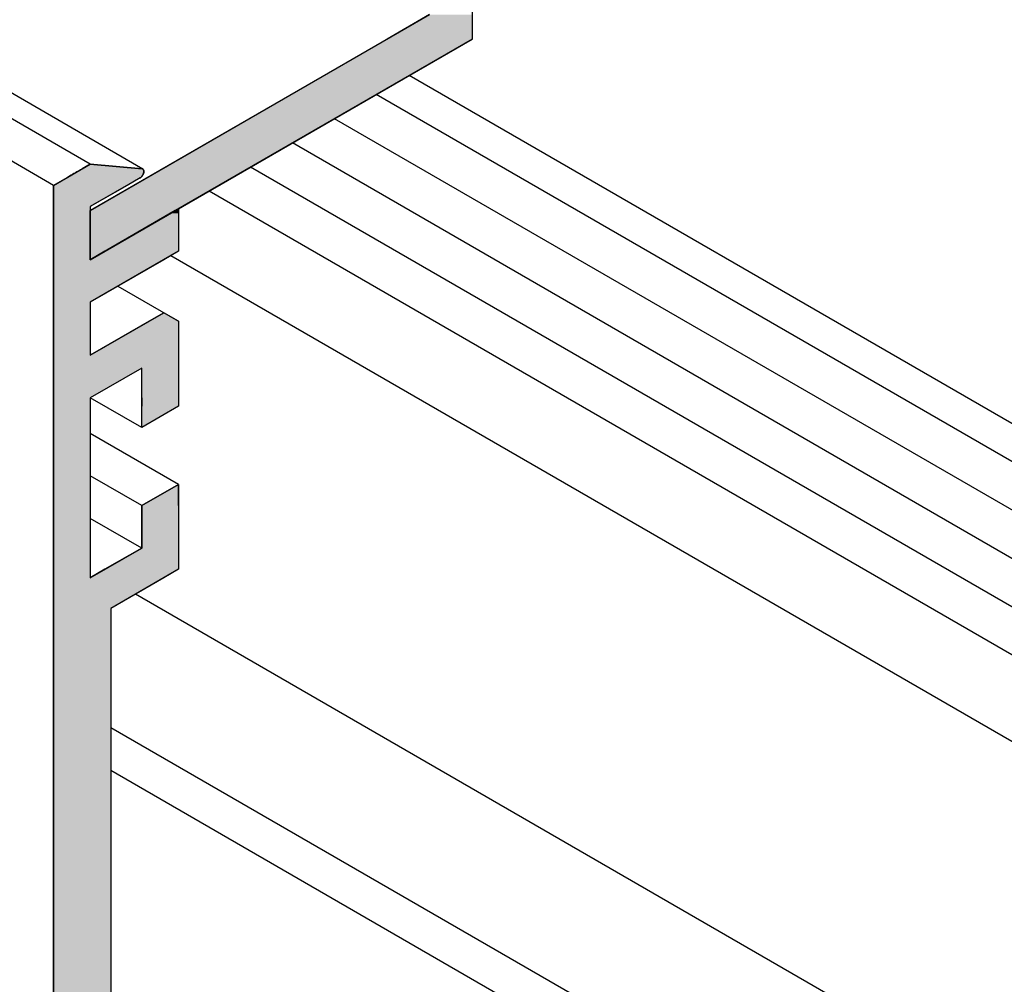
# Model space of a CAD drawing. Extents: x 12.1 to 55.3, y 10.2 to 35.1.
# Drawn here: x 47 to 48.1, y 16.5 to 17.7 of the extents above; entities that cross this region are included whole.
import ezdxf

# ---------------------------------------------------------------- set-up
doc = ezdxf.new("R2010")
doc.units = 0
doc.layers.add('GRID', color=2, linetype='CONTINUOUS')
doc.layers.add('HATCH', color=2, linetype='CONTINUOUS')

# ---------------------------------------------------------------- blocks, each defined once
blk = doc.blocks.new('*U37')
at = {"layer": 'HATCH', "linetype": 'CONTINUOUS'}
for p, q in [((47.4368, 17.6621), (47.3868, 17.6332)), ((47.4868, 17.6621), (47.4868, 17.6332)), ((47.3868, 17.6332), (47.037, 17.4313)), ((47.4868, 17.6332), (47.137, 17.4313)), ((47.137, 17.4313), (47.037, 17.3735)), ((47.037, 17.3735), (47.037, 17.4313))]:
    blk.add_line(p, q, dxfattribs=at)
for points in [[(47.4368, 17.6621), (47.3868, 17.6332), (47.4868, 17.6332)], [(47.3868, 17.6332), (47.037, 17.4313), (47.137, 17.4313)]]:
    blk.add_solid(points, dxfattribs=at)
at = {"layer": 'HATCH', "linetype": 'CONTINUOUS', "extrusion": (0, 0, -1)}
for points in [[(-47.4368, 17.6621), (-47.4868, 17.6621), (-47.4868, 17.6332)], [(-47.3868, 17.6332), (-47.4868, 17.6332), (-47.137, 17.4313)], [(-47.037, 17.4313), (-47.137, 17.4313), (-47.037, 17.3735)]]:
    blk.add_solid(points, dxfattribs=at)
blk = doc.blocks.new('*U38')
at = {"layer": 'HATCH', "linetype": 'CONTINUOUS'}
for p, q in [((47.037, 17.486), (47.0276, 17.4806)), ((47.098, 17.4806), (47.037, 17.486)), ((47.0102, 17.4705), (47.0092, 17.47)), ((47.0113, 17.4712), (47.0102, 17.4705)), ((47.0127, 17.472), (47.0113, 17.4712)), ((47.0143, 17.4729), (47.0127, 17.472)), ((47.016, 17.4739), (47.0143, 17.4729)), ((47.0177, 17.4749), (47.016, 17.4739)), ((47.0195, 17.4759), (47.0177, 17.4749)), ((47.0212, 17.4769), (47.0195, 17.4759)), ((47.0228, 17.4778), (47.0212, 17.4769)), ((47.0242, 17.4786), (47.0228, 17.4778)), ((47.0254, 17.4793), (47.0242, 17.4786)), ((47.0264, 17.4799), (47.0254, 17.4793)), ((47.0271, 17.4803), (47.0264, 17.4799)), ((47.0274, 17.4805), (47.0271, 17.4803)), ((47.0276, 17.4806), (47.0274, 17.4805)), ((47.0966, 17.4705), (47.0958, 17.47)), ((47.0974, 17.4712), (47.0966, 17.4705)), ((47.0981, 17.472), (47.0974, 17.4712)), ((47.098, 17.4806), (47.0985, 17.4805)), ((47.0987, 17.4729), (47.0981, 17.472)), ((47.0985, 17.4805), (47.0989, 17.4803)), ((47.0993, 17.4739), (47.0987, 17.4729)), ((47.0989, 17.4803), (47.0994, 17.4799)), ((47.0997, 17.4749), (47.0993, 17.4739)), ((47.0994, 17.4799), (47.0998, 17.4793)), ((47.1, 17.4759), (47.0997, 17.4749)), ((47.0998, 17.4793), (47.1001, 17.4786)), ((47.1001, 17.4769), (47.1, 17.4759)), ((47.1001, 17.4786), (47.1002, 17.4778)), ((47.1002, 17.4778), (47.1001, 17.4769)), ((47.0092, 17.47), (46.9937, 17.461)), ((46.9937, 17.461), (46.9937, 17.436)), ((47.0803, 17.461), (47.037, 17.436)), ((47.0958, 17.47), (47.0803, 17.461)), ((46.9937, 17.436), (46.9937, 17.4335)), ((47.037, 17.436), (47.037, 17.4335)), ((46.9937, 17.4335), (46.9937, 17.4313)), ((46.9937, 17.4313), (46.9937, 17.4283)), ((46.9937, 17.4283), (46.9937, 17.3835)), ((47.037, 17.4335), (47.037, 17.4313)), ((47.037, 17.4313), (47.037, 17.4283)), ((47.037, 17.4283), (47.037, 17.3835)), ((47.1319, 17.4283), (47.0543, 17.3835)), ((47.137, 17.4313), (47.1319, 17.4283)), ((47.1409, 17.4335), (47.137, 17.4313)), ((47.1409, 17.4313), (47.1409, 17.4335)), ((47.1409, 17.4313), (47.1409, 17.4283)), ((47.1409, 17.4283), (47.1409, 17.3835)), ((46.9937, 17.3835), (46.9937, 17.3735)), ((47.037, 17.3835), (47.037, 17.3735)), ((47.0543, 17.3835), (47.037, 17.3735)), ((47.1409, 17.3835), (47.1236, 17.3735)), ((46.9937, 17.3735), (46.9937, 17.3235)), ((47.1236, 17.3735), (47.037, 17.3235)), ((46.9937, 17.3235), (46.9937, 17.311)), ((47.037, 17.3235), (47.037, 17.311)), ((46.9937, 17.311), (46.9937, 17.301)), ((47.037, 17.311), (47.037, 17.301)), ((47.1236, 17.311), (47.1063, 17.301)), ((47.1409, 17.301), (47.1236, 17.311)), ((46.9937, 17.301), (46.9937, 17.261)), ((47.037, 17.301), (47.037, 17.261)), ((47.1063, 17.301), (47.037, 17.261)), ((47.1409, 17.301), (47.1409, 17.261)), ((46.9937, 17.261), (46.9937, 17.246)), ((47.1409, 17.261), (47.1409, 17.246)), ((46.9937, 17.246), (46.9937, 17.211)), ((47.1409, 17.246), (47.1409, 17.211)), ((46.9937, 17.211), (46.9937, 17.201)), ((47.037, 17.211), (47.037, 17.201)), ((47.0976, 17.211), (47.0976, 17.201)), ((47.1409, 17.211), (47.1409, 17.201)), ((46.9937, 17.201), (46.9937, 17.176)), ((47.037, 17.201), (47.037, 17.176)), ((47.1409, 17.201), (47.0976, 17.176)), ((47.0976, 17.176), (47.0976, 17.201)), ((46.9937, 17.176), (46.9937, 17.109)), ((47.037, 17.176), (47.037, 17.109)), ((46.9937, 17.109), (46.9937, 17.084)), ((47.037, 17.109), (47.037, 17.084)), ((47.1409, 17.109), (47.0976, 17.084)), ((47.1409, 17.084), (47.1409, 17.109)), ((46.9937, 17.084), (46.9937, 17.034)), ((47.037, 17.084), (47.037, 17.034)), ((47.0976, 17.084), (47.0976, 17.034)), ((47.1409, 17.084), (47.1409, 17.034)), ((46.9937, 17.034), (46.9937, 17.009)), ((47.037, 17.034), (47.037, 17.009)), ((47.0976, 17.034), (47.0543, 17.009)), ((47.1409, 17.034), (47.1409, 17.009)), ((46.9937, 17.009), (46.9937, 16.999)), ((47.037, 17.009), (47.037, 16.999)), ((47.0543, 17.009), (47.037, 16.999)), ((47.1409, 17.009), (47.1236, 16.999)), ((46.9937, 16.999), (46.9937, 16.963)), ((47.1236, 16.999), (47.0613, 16.963)), ((46.9937, 16.963), (46.9937, 16.8313)), ((47.0613, 16.963), (47.0613, 16.8313)), ((46.9937, 16.8313), (46.9937, 16.8293)), ((46.9937, 16.8293), (46.9937, 16.8271)), ((46.9937, 16.8271), (46.9937, 16.8249)), ((46.9937, 16.8249), (46.9937, 16.8228)), ((46.9937, 16.8228), (46.9937, 16.8208)), ((46.9937, 16.8208), (46.9937, 16.8191)), ((47.0613, 16.8313), (47.0613, 16.8293)), ((47.0613, 16.8293), (47.0613, 16.8271)), ((47.0613, 16.8271), (47.0613, 16.8249)), ((47.0613, 16.8249), (47.0613, 16.8228)), ((47.0613, 16.8228), (47.0613, 16.8208)), ((47.0613, 16.8208), (47.0613, 16.8191)), ((46.9937, 16.8191), (46.9937, 16.8176)), ((46.9937, 16.8176), (46.9937, 16.8165)), ((46.9937, 16.8165), (46.9937, 16.8156)), ((46.9937, 16.8156), (46.9937, 16.8124)), ((46.9937, 16.8124), (46.9937, 16.8076)), ((47.0613, 16.8191), (47.0613, 16.8176)), ((47.0613, 16.8176), (47.0613, 16.8165)), ((47.0613, 16.8165), (47.0613, 16.8156)), ((47.0613, 16.8156), (47.0613, 16.8124)), ((47.0613, 16.8124), (47.0613, 16.8076)), ((46.9937, 16.8076), (46.9937, 16.8076)), ((46.9937, 16.8076), (46.9937, 16.8076)), ((46.9937, 16.8076), (46.9937, 16.8068)), ((46.9937, 16.8068), (46.9937, 16.8057)), ((46.9937, 16.8057), (46.9937, 16.8043)), ((46.9937, 16.8043), (46.9937, 16.8028)), ((46.9937, 16.8028), (46.9937, 16.8011)), ((46.9937, 16.8011), (46.9937, 16.7993)), ((46.9937, 16.7993), (46.9937, 16.7975)), ((46.9937, 16.7975), (46.9937, 16.7957)), ((47.0613, 16.8076), (47.0613, 16.8076)), ((47.0613, 16.8076), (47.0613, 16.8076)), ((47.0613, 16.8076), (47.0613, 16.8068)), ((47.0613, 16.8068), (47.0613, 16.8057)), ((47.0613, 16.8057), (47.0613, 16.8043)), ((47.0613, 16.8043), (47.0613, 16.8028)), ((47.0613, 16.8028), (47.0613, 16.8011)), ((47.0613, 16.8011), (47.0613, 16.7993)), ((47.0613, 16.7993), (47.0613, 16.7975)), ((47.0613, 16.7975), (47.0613, 16.7957)), ((46.9937, 16.7957), (46.9937, 16.7939)), ((46.9937, 16.7939), (46.9937, 16.7922)), ((46.9937, 16.7922), (46.9937, 16.7498)), ((47.0613, 16.7957), (47.0613, 16.7939)), ((47.0613, 16.7939), (47.0613, 16.7922)), ((47.0613, 16.7922), (47.0613, 16.7498)), ((46.9937, 16.7498), (46.9937, 16.7483)), ((46.9937, 16.7483), (46.9937, 16.747)), ((46.9937, 16.747), (46.9937, 16.7467)), ((46.9937, 16.7467), (46.9937, 16.7464)), ((46.9937, 16.7464), (46.9937, 16.7458)), ((46.9937, 16.7458), (46.9937, 16.745)), ((46.9937, 16.745), (46.9937, 16.7449)), ((46.9937, 16.7449), (46.9937, 16.7442)), ((46.9937, 16.7442), (46.9937, 16.7442)), ((46.9937, 16.7442), (46.9937, 16.7438)), ((46.9937, 16.7438), (46.9937, 16.7438)), ((46.9937, 16.7438), (46.9937, 16.7436)), ((46.9937, 16.7436), (46.9937, 16.7415)), ((46.9937, 16.7415), (46.9937, 16.7362)), ((47.0613, 16.7498), (47.0613, 16.7483)), ((47.0613, 16.7483), (47.0613, 16.747)), ((47.0613, 16.747), (47.0613, 16.7467)), ((47.0613, 16.7467), (47.0613, 16.7464)), ((47.0613, 16.7464), (47.0613, 16.7458)), ((47.0613, 16.7458), (47.0613, 16.745)), ((47.0613, 16.745), (47.0613, 16.7449)), ((47.0613, 16.7449), (47.0613, 16.7442)), ((47.0613, 16.7442), (47.0613, 16.7442)), ((47.0613, 16.7442), (47.0613, 16.7438)), ((47.0613, 16.7438), (47.0613, 16.7438)), ((47.0613, 16.7438), (47.0613, 16.7436)), ((47.0613, 16.7436), (47.0613, 16.7415)), ((47.0613, 16.7415), (47.0613, 16.7362)), ((46.9937, 16.7362), (46.9937, 16.7293)), ((46.9937, 16.7293), (46.9937, 16.7211)), ((47.0613, 16.7362), (47.0613, 16.7293)), ((47.0613, 16.7293), (47.0613, 16.7211)), ((46.9937, 16.7211), (46.9937, 16.7118)), ((47.0613, 16.7211), (47.0613, 16.7118)), ((46.9937, 16.7118), (46.9937, 16.7017)), ((47.0613, 16.7118), (47.0613, 16.7017)), ((46.9937, 16.7017), (46.9937, 16.6912)), ((47.0613, 16.7017), (47.0613, 16.6912)), ((46.9937, 16.6912), (46.9937, 16.6806)), ((47.0613, 16.6912), (47.0613, 16.6806)), ((46.9937, 16.6806), (46.9937, 16.6703)), ((46.9937, 16.6703), (46.9937, 16.6605)), ((47.0613, 16.6806), (47.0613, 16.6703)), ((47.0613, 16.6703), (47.0613, 16.6605)), ((46.9937, 16.6605), (46.9937, 16.6592)), ((46.9937, 16.6592), (46.9937, 16.6591)), ((46.9937, 16.6591), (46.9937, 16.659)), ((46.9937, 16.659), (46.9937, 16.6587)), ((46.9937, 16.6587), (46.9937, 16.6584)), ((46.9937, 16.6584), (46.9937, 16.658)), ((47.0613, 16.6605), (47.0613, 16.6592)), ((47.0613, 16.6592), (47.0613, 16.6591)), ((47.0613, 16.6591), (47.0613, 16.659)), ((47.0613, 16.659), (47.0613, 16.6587)), ((47.0613, 16.6587), (47.0613, 16.6584)), ((47.0613, 16.6584), (47.0613, 16.658)), ((46.9937, 16.658), (46.9937, 16.6574)), ((46.9937, 16.6574), (46.9937, 16.6561)), ((46.9937, 16.6561), (46.9937, 16.6546)), ((46.9937, 16.6546), (46.9937, 16.6517)), ((46.9937, 16.6517), (46.9937, 16.6466)), ((46.9937, 16.6466), (46.9937, 16.6442)), ((47.0613, 16.658), (47.0613, 16.6574)), ((47.0613, 16.6574), (47.0613, 16.6561)), ((47.0613, 16.6561), (47.0613, 16.6546)), ((47.0613, 16.6546), (47.0613, 16.6517)), ((47.0613, 16.6517), (47.0613, 16.6466)), ((47.0613, 16.6466), (47.0613, 16.6442)), ((46.9937, 16.6442), (46.9937, 16.64)), ((46.9937, 16.64), (46.9937, 16.6381)), ((46.9937, 16.6381), (46.9937, 16.6369)), ((46.9937, 16.6369), (46.9937, 16.636)), ((46.9937, 16.636), (46.9937, 16.635)), ((46.9937, 16.635), (46.9937, 16.6348)), ((47.0613, 16.6442), (47.0613, 16.64)), ((47.0613, 16.64), (47.0613, 16.6381)), ((47.0613, 16.6381), (47.0613, 16.6369)), ((47.0613, 16.6369), (47.0613, 16.636)), ((47.0613, 16.636), (47.0613, 16.635)), ((47.0613, 16.635), (47.0613, 16.6348)), ((46.9937, 16.6348), (46.9937, 16.6337)), ((46.9937, 16.6337), (46.9937, 16.6335)), ((46.9937, 16.6335), (46.9937, 16.632)), ((46.9937, 16.632), (46.9937, 16.6318)), ((46.9937, 16.6318), (46.9937, 16.6312)), ((46.9937, 16.6312), (46.9937, 16.6305)), ((46.9937, 16.6305), (46.9937, 16.6304)), ((46.9937, 16.6304), (46.9937, 16.6283)), ((46.9937, 16.6283), (46.9937, 16.6261)), ((46.9937, 16.6261), (46.9937, 16.6239)), ((46.9937, 16.6239), (46.9937, 16.6219)), ((47.0613, 16.6348), (47.0613, 16.6337)), ((47.0613, 16.6337), (47.0613, 16.6335)), ((47.0613, 16.6335), (47.0613, 16.632)), ((47.0613, 16.632), (47.0613, 16.6318)), ((47.0613, 16.6318), (47.0613, 16.6312)), ((47.0613, 16.6312), (47.0613, 16.6305)), ((47.0613, 16.6305), (47.0613, 16.6304)), ((47.0613, 16.6304), (47.0613, 16.6283)), ((47.0613, 16.6283), (47.0613, 16.6261)), ((47.0613, 16.6261), (47.0613, 16.6239)), ((47.0613, 16.6239), (47.0613, 16.6219)), ((46.9937, 16.6219), (46.9937, 16.6125)), ((46.9937, 16.6125), (46.9937, 16.55)), ((47.0613, 16.6219), (47.0613, 16.6125)), ((47.0613, 16.6125), (47.0613, 16.55)), ((46.9937, 16.55), (46.9937, 16.5298)), ((47.0613, 16.55), (47.0613, 16.5298)), ((46.9937, 16.5298), (46.9937, 16.511)), ((47.0613, 16.5298), (47.0613, 16.511))]:
    blk.add_line(p, q, dxfattribs=at)
for points in [[(47.037, 17.486), (47.0276, 17.4806), (47.098, 17.4806)], [(47.0102, 17.4705), (47.0092, 17.47), (47.0958, 17.47)], [(47.0113, 17.4712), (47.0102, 17.4705), (47.0966, 17.4705)], [(47.0127, 17.472), (47.0113, 17.4712), (47.0974, 17.4712)], [(47.0143, 17.4729), (47.0127, 17.472), (47.0981, 17.472)], [(47.016, 17.4739), (47.0143, 17.4729), (47.0987, 17.4729)], [(47.0177, 17.4749), (47.016, 17.4739), (47.0993, 17.4739)], [(47.0195, 17.4759), (47.0177, 17.4749), (47.0997, 17.4749)], [(47.0212, 17.4769), (47.0195, 17.4759), (47.1, 17.4759)], [(47.0228, 17.4778), (47.0212, 17.4769), (47.1001, 17.4769)], [(47.0242, 17.4786), (47.0228, 17.4778), (47.1002, 17.4778)], [(47.0254, 17.4793), (47.0242, 17.4786), (47.1001, 17.4786)], [(47.0264, 17.4799), (47.0254, 17.4793), (47.0998, 17.4793)], [(47.0271, 17.4803), (47.0264, 17.4799), (47.0994, 17.4799)], [(47.0274, 17.4805), (47.0271, 17.4803), (47.0989, 17.4803)], [(47.0276, 17.4806), (47.0274, 17.4805), (47.0985, 17.4805)], [(47.0092, 17.47), (46.9937, 17.461), (47.0803, 17.461)], [(46.9937, 17.461), (46.9937, 17.436), (47.037, 17.436)], [(46.9937, 17.436), (46.9937, 17.4335), (47.037, 17.4335)], [(46.9937, 17.4335), (46.9937, 17.4313), (47.037, 17.4313)], [(46.9937, 17.4313), (46.9937, 17.4283), (47.037, 17.4283)], [(46.9937, 17.4283), (46.9937, 17.3835), (47.037, 17.3835)], [(47.1319, 17.4283), (47.0543, 17.3835), (47.1409, 17.3835)], [(47.137, 17.4313), (47.1319, 17.4283), (47.1409, 17.4283)], [(47.1409, 17.4335), (47.137, 17.4313), (47.1409, 17.4313)], [(46.9937, 17.3835), (46.9937, 17.3735), (47.037, 17.3735)], [(47.0543, 17.3835), (47.037, 17.3735), (47.1236, 17.3735)], [(46.9937, 17.3735), (46.9937, 17.3235), (47.037, 17.3235)], [(46.9937, 17.3235), (46.9937, 17.311), (47.037, 17.311)], [(46.9937, 17.311), (46.9937, 17.301), (47.037, 17.301)], [(47.1236, 17.311), (47.1063, 17.301), (47.1409, 17.301)], [(46.9937, 17.301), (46.9937, 17.261), (47.037, 17.261)], [(47.1063, 17.301), (47.037, 17.261), (47.1409, 17.261)], [(46.9937, 17.261), (46.9937, 17.246), (47.1409, 17.246)], [(46.9937, 17.246), (46.9937, 17.211), (47.037, 17.211)], [(47.0976, 17.246), (47.0976, 17.211), (47.1409, 17.211)], [(46.9937, 17.211), (46.9937, 17.201), (47.037, 17.201)], [(47.0976, 17.211), (47.0976, 17.201), (47.1409, 17.201)], [(46.9937, 17.201), (46.9937, 17.176), (47.037, 17.176)], [(46.9937, 17.176), (46.9937, 17.109), (47.037, 17.109)], [(46.9937, 17.109), (46.9937, 17.084), (47.037, 17.084)], [(47.1409, 17.109), (47.0976, 17.084), (47.1409, 17.084)], [(46.9937, 17.084), (46.9937, 17.034), (47.037, 17.034)], [(47.0976, 17.084), (47.0976, 17.034), (47.1409, 17.034)], [(46.9937, 17.034), (46.9937, 17.009), (47.037, 17.009)], [(47.0976, 17.034), (47.0543, 17.009), (47.1409, 17.009)], [(46.9937, 17.009), (46.9937, 16.999), (47.037, 16.999)], [(47.0543, 17.009), (47.037, 16.999), (47.1236, 16.999)], [(46.9937, 16.999), (46.9937, 16.963), (47.0613, 16.963)], [(46.9937, 16.963), (46.9937, 16.8313), (47.0613, 16.8313)], [(46.9937, 16.8313), (46.9937, 16.8293), (47.0613, 16.8293)], [(46.9937, 16.8293), (46.9937, 16.8271), (47.0613, 16.8271)], [(46.9937, 16.8271), (46.9937, 16.8249), (47.0613, 16.8249)], [(46.9937, 16.8249), (46.9937, 16.8228), (47.0613, 16.8228)], [(46.9937, 16.8228), (46.9937, 16.8208), (47.0613, 16.8208)], [(46.9937, 16.8208), (46.9937, 16.8191), (47.0613, 16.8191)], [(46.9937, 16.8191), (46.9937, 16.8176), (47.0613, 16.8176)], [(46.9937, 16.8176), (46.9937, 16.8165), (47.0613, 16.8165)], [(46.9937, 16.8165), (46.9937, 16.8156), (47.0613, 16.8156)], [(46.9937, 16.8156), (46.9937, 16.8124), (47.0613, 16.8124)], [(46.9937, 16.8124), (46.9937, 16.8076), (47.0613, 16.8076)], [(46.9937, 16.8076), (46.9937, 16.8076), (47.0613, 16.8076)], [(46.9937, 16.8076), (46.9937, 16.8076), (47.0613, 16.8076)], [(46.9937, 16.8076), (46.9937, 16.8068), (47.0613, 16.8068)], [(46.9937, 16.8068), (46.9937, 16.8057), (47.0613, 16.8057)], [(46.9937, 16.8057), (46.9937, 16.8043), (47.0613, 16.8043)], [(46.9937, 16.8043), (46.9937, 16.8028), (47.0613, 16.8028)], [(46.9937, 16.8028), (46.9937, 16.8011), (47.0613, 16.8011)], [(46.9937, 16.8011), (46.9937, 16.7993), (47.0613, 16.7993)], [(46.9937, 16.7993), (46.9937, 16.7975), (47.0613, 16.7975)], [(46.9937, 16.7975), (46.9937, 16.7957), (47.0613, 16.7957)], [(46.9937, 16.7957), (46.9937, 16.7939), (47.0613, 16.7939)], [(46.9937, 16.7939), (46.9937, 16.7922), (47.0613, 16.7922)], [(46.9937, 16.7922), (46.9937, 16.7498), (47.0613, 16.7498)], [(46.9937, 16.7498), (46.9937, 16.7483), (47.0613, 16.7483)], [(46.9937, 16.7483), (46.9937, 16.747), (47.0613, 16.747)], [(46.9937, 16.747), (46.9937, 16.7467), (47.0613, 16.7467)], [(46.9937, 16.7467), (46.9937, 16.7464), (47.0613, 16.7464)], [(46.9937, 16.7464), (46.9937, 16.7458), (47.0613, 16.7458)], [(46.9937, 16.7458), (46.9937, 16.745), (47.0613, 16.745)], [(46.9937, 16.745), (46.9937, 16.7449), (47.0613, 16.7449)], [(46.9937, 16.7449), (46.9937, 16.7442), (47.0613, 16.7442)], [(46.9937, 16.7442), (46.9937, 16.7442), (47.0613, 16.7442)], [(46.9937, 16.7442), (46.9937, 16.7438), (47.0613, 16.7438)], [(46.9937, 16.7438), (46.9937, 16.7438), (47.0613, 16.7438)], [(46.9937, 16.7438), (46.9937, 16.7436), (47.0613, 16.7436)], [(46.9937, 16.7436), (46.9937, 16.7415), (47.0613, 16.7415)], [(46.9937, 16.7415), (46.9937, 16.7362), (47.0613, 16.7362)], [(46.9937, 16.7362), (46.9937, 16.7293), (47.0613, 16.7293)], [(46.9937, 16.7293), (46.9937, 16.7211), (47.0613, 16.7211)], [(46.9937, 16.7211), (46.9937, 16.7118), (47.0613, 16.7118)], [(46.9937, 16.7118), (46.9937, 16.7017), (47.0613, 16.7017)], [(46.9937, 16.7017), (46.9937, 16.6912), (47.0613, 16.6912)], [(46.9937, 16.6912), (46.9937, 16.6806), (47.0613, 16.6806)], [(46.9937, 16.6806), (46.9937, 16.6703), (47.0613, 16.6703)], [(46.9937, 16.6703), (46.9937, 16.6605), (47.0613, 16.6605)], [(46.9937, 16.6605), (46.9937, 16.6592), (47.0613, 16.6592)], [(46.9937, 16.6592), (46.9937, 16.6591), (47.0613, 16.6591)], [(46.9937, 16.6591), (46.9937, 16.659), (47.0613, 16.659)], [(46.9937, 16.659), (46.9937, 16.6587), (47.0613, 16.6587)], [(46.9937, 16.6587), (46.9937, 16.6584), (47.0613, 16.6584)], [(46.9937, 16.6584), (46.9937, 16.658), (47.0613, 16.658)], [(46.9937, 16.658), (46.9937, 16.6574), (47.0613, 16.6574)], [(46.9937, 16.6574), (46.9937, 16.6561), (47.0613, 16.6561)], [(46.9937, 16.6561), (46.9937, 16.6546), (47.0613, 16.6546)], [(46.9937, 16.6546), (46.9937, 16.6517), (47.0613, 16.6517)], [(46.9937, 16.6517), (46.9937, 16.6466), (47.0613, 16.6466)], [(46.9937, 16.6466), (46.9937, 16.6442), (47.0613, 16.6442)], [(46.9937, 16.6442), (46.9937, 16.64), (47.0613, 16.64)], [(46.9937, 16.64), (46.9937, 16.6381), (47.0613, 16.6381)], [(46.9937, 16.6381), (46.9937, 16.6369), (47.0613, 16.6369)], [(46.9937, 16.6369), (46.9937, 16.636), (47.0613, 16.636)], [(46.9937, 16.636), (46.9937, 16.635), (47.0613, 16.635)], [(46.9937, 16.635), (46.9937, 16.6348), (47.0613, 16.6348)], [(46.9937, 16.6348), (46.9937, 16.6337), (47.0613, 16.6337)], [(46.9937, 16.6337), (46.9937, 16.6335), (47.0613, 16.6335)], [(46.9937, 16.6335), (46.9937, 16.632), (47.0613, 16.632)], [(46.9937, 16.632), (46.9937, 16.6318), (47.0613, 16.6318)], [(46.9937, 16.6318), (46.9937, 16.6312), (47.0613, 16.6312)], [(46.9937, 16.6312), (46.9937, 16.6305), (47.0613, 16.6305)], [(46.9937, 16.6305), (46.9937, 16.6304), (47.0613, 16.6304)], [(46.9937, 16.6304), (46.9937, 16.6283), (47.0613, 16.6283)], [(46.9937, 16.6283), (46.9937, 16.6261), (47.0613, 16.6261)], [(46.9937, 16.6261), (46.9937, 16.6239), (47.0613, 16.6239)], [(46.9937, 16.6239), (46.9937, 16.6219), (47.0613, 16.6219)], [(46.9937, 16.6219), (46.9937, 16.6125), (47.0613, 16.6125)], [(46.9937, 16.6125), (46.9937, 16.55), (47.0613, 16.55)], [(46.9937, 16.55), (46.9937, 16.5298), (47.0613, 16.5298)], [(46.9937, 16.5298), (46.9937, 16.511), (47.0613, 16.511)]]:
    blk.add_solid(points, dxfattribs=at)
at = {"layer": 'HATCH', "linetype": 'CONTINUOUS', "extrusion": (0, 0, -1)}
for points in [[(-47.0102, 17.4705), (-47.0966, 17.4705), (-47.0958, 17.47)], [(-47.0113, 17.4712), (-47.0974, 17.4712), (-47.0966, 17.4705)], [(-47.0127, 17.472), (-47.0981, 17.472), (-47.0974, 17.4712)], [(-47.0143, 17.4729), (-47.0987, 17.4729), (-47.0981, 17.472)], [(-47.016, 17.4739), (-47.0993, 17.4739), (-47.0987, 17.4729)], [(-47.0177, 17.4749), (-47.0997, 17.4749), (-47.0993, 17.4739)], [(-47.0195, 17.4759), (-47.1, 17.4759), (-47.0997, 17.4749)], [(-47.0212, 17.4769), (-47.1001, 17.4769), (-47.1, 17.4759)], [(-47.0228, 17.4778), (-47.1002, 17.4778), (-47.1001, 17.4769)], [(-47.0242, 17.4786), (-47.1001, 17.4786), (-47.1002, 17.4778)], [(-47.0254, 17.4793), (-47.0998, 17.4793), (-47.1001, 17.4786)], [(-47.0264, 17.4799), (-47.0994, 17.4799), (-47.0998, 17.4793)], [(-47.0271, 17.4803), (-47.0989, 17.4803), (-47.0994, 17.4799)], [(-47.0274, 17.4805), (-47.0985, 17.4805), (-47.0989, 17.4803)], [(-47.0276, 17.4806), (-47.098, 17.4806), (-47.0985, 17.4805)], [(-46.9937, 17.461), (-47.0803, 17.461), (-47.037, 17.436)], [(-47.0092, 17.47), (-47.0958, 17.47), (-47.0803, 17.461)], [(-46.9937, 17.436), (-47.037, 17.436), (-47.037, 17.4335)], [(-46.9937, 17.4335), (-47.037, 17.4335), (-47.037, 17.4313)], [(-46.9937, 17.4313), (-47.037, 17.4313), (-47.037, 17.4283)], [(-46.9937, 17.4283), (-47.037, 17.4283), (-47.037, 17.3835)], [(-47.1319, 17.4283), (-47.1409, 17.4283), (-47.1409, 17.3835)], [(-47.137, 17.4313), (-47.1409, 17.4313), (-47.1409, 17.4283)], [(-46.9937, 17.3835), (-47.037, 17.3835), (-47.037, 17.3735)], [(-47.0543, 17.3835), (-47.1409, 17.3835), (-47.1236, 17.3735)], [(-46.9937, 17.3735), (-47.1236, 17.3735), (-47.037, 17.3235)], [(-46.9937, 17.3235), (-47.037, 17.3235), (-47.037, 17.311)], [(-46.9937, 17.311), (-47.037, 17.311), (-47.037, 17.301)], [(-46.9937, 17.301), (-47.037, 17.301), (-47.037, 17.261)], [(-47.1063, 17.301), (-47.1409, 17.301), (-47.1409, 17.261)], [(-46.9937, 17.261), (-47.1409, 17.261), (-47.1409, 17.246)], [(-46.9937, 17.246), (-47.0976, 17.246), (-47.037, 17.211)], [(-47.0976, 17.246), (-47.1409, 17.246), (-47.1409, 17.211)], [(-46.9937, 17.211), (-47.037, 17.211), (-47.037, 17.201)], [(-47.0976, 17.211), (-47.1409, 17.211), (-47.1409, 17.201)], [(-46.9937, 17.201), (-47.037, 17.201), (-47.037, 17.176)], [(-47.0976, 17.201), (-47.1409, 17.201), (-47.0976, 17.176)], [(-46.9937, 17.176), (-47.037, 17.176), (-47.037, 17.109)], [(-46.9937, 17.109), (-47.037, 17.109), (-47.037, 17.084)], [(-46.9937, 17.084), (-47.037, 17.084), (-47.037, 17.034)], [(-47.0976, 17.084), (-47.1409, 17.084), (-47.1409, 17.034)], [(-46.9937, 17.034), (-47.037, 17.034), (-47.037, 17.009)], [(-47.0976, 17.034), (-47.1409, 17.034), (-47.1409, 17.009)], [(-46.9937, 17.009), (-47.037, 17.009), (-47.037, 16.999)], [(-47.0543, 17.009), (-47.1409, 17.009), (-47.1236, 16.999)], [(-46.9937, 16.999), (-47.1236, 16.999), (-47.0613, 16.963)], [(-46.9937, 16.963), (-47.0613, 16.963), (-47.0613, 16.8313)], [(-46.9937, 16.8313), (-47.0613, 16.8313), (-47.0613, 16.8293)], [(-46.9937, 16.8293), (-47.0613, 16.8293), (-47.0613, 16.8271)], [(-46.9937, 16.8271), (-47.0613, 16.8271), (-47.0613, 16.8249)], [(-46.9937, 16.8249), (-47.0613, 16.8249), (-47.0613, 16.8228)], [(-46.9937, 16.8228), (-47.0613, 16.8228), (-47.0613, 16.8208)], [(-46.9937, 16.8208), (-47.0613, 16.8208), (-47.0613, 16.8191)], [(-46.9937, 16.8191), (-47.0613, 16.8191), (-47.0613, 16.8176)], [(-46.9937, 16.8176), (-47.0613, 16.8176), (-47.0613, 16.8165)], [(-46.9937, 16.8165), (-47.0613, 16.8165), (-47.0613, 16.8156)], [(-46.9937, 16.8156), (-47.0613, 16.8156), (-47.0613, 16.8124)], [(-46.9937, 16.8124), (-47.0613, 16.8124), (-47.0613, 16.8076)], [(-46.9937, 16.8076), (-47.0613, 16.8076), (-47.0613, 16.8076)], [(-46.9937, 16.8076), (-47.0613, 16.8076), (-47.0613, 16.8076)], [(-46.9937, 16.8076), (-47.0613, 16.8076), (-47.0613, 16.8068)], [(-46.9937, 16.8068), (-47.0613, 16.8068), (-47.0613, 16.8057)], [(-46.9937, 16.8057), (-47.0613, 16.8057), (-47.0613, 16.8043)], [(-46.9937, 16.8043), (-47.0613, 16.8043), (-47.0613, 16.8028)], [(-46.9937, 16.8028), (-47.0613, 16.8028), (-47.0613, 16.8011)], [(-46.9937, 16.8011), (-47.0613, 16.8011), (-47.0613, 16.7993)], [(-46.9937, 16.7993), (-47.0613, 16.7993), (-47.0613, 16.7975)], [(-46.9937, 16.7975), (-47.0613, 16.7975), (-47.0613, 16.7957)], [(-46.9937, 16.7957), (-47.0613, 16.7957), (-47.0613, 16.7939)], [(-46.9937, 16.7939), (-47.0613, 16.7939), (-47.0613, 16.7922)], [(-46.9937, 16.7922), (-47.0613, 16.7922), (-47.0613, 16.7498)], [(-46.9937, 16.7498), (-47.0613, 16.7498), (-47.0613, 16.7483)], [(-46.9937, 16.7483), (-47.0613, 16.7483), (-47.0613, 16.747)], [(-46.9937, 16.747), (-47.0613, 16.747), (-47.0613, 16.7467)], [(-46.9937, 16.7467), (-47.0613, 16.7467), (-47.0613, 16.7464)], [(-46.9937, 16.7464), (-47.0613, 16.7464), (-47.0613, 16.7458)], [(-46.9937, 16.7458), (-47.0613, 16.7458), (-47.0613, 16.745)], [(-46.9937, 16.745), (-47.0613, 16.745), (-47.0613, 16.7449)], [(-46.9937, 16.7449), (-47.0613, 16.7449), (-47.0613, 16.7442)], [(-46.9937, 16.7442), (-47.0613, 16.7442), (-47.0613, 16.7442)], [(-46.9937, 16.7442), (-47.0613, 16.7442), (-47.0613, 16.7438)], [(-46.9937, 16.7438), (-47.0613, 16.7438), (-47.0613, 16.7438)], [(-46.9937, 16.7438), (-47.0613, 16.7438), (-47.0613, 16.7436)], [(-46.9937, 16.7436), (-47.0613, 16.7436), (-47.0613, 16.7415)], [(-46.9937, 16.7415), (-47.0613, 16.7415), (-47.0613, 16.7362)], [(-46.9937, 16.7362), (-47.0613, 16.7362), (-47.0613, 16.7293)], [(-46.9937, 16.7293), (-47.0613, 16.7293), (-47.0613, 16.7211)], [(-46.9937, 16.7211), (-47.0613, 16.7211), (-47.0613, 16.7118)], [(-46.9937, 16.7118), (-47.0613, 16.7118), (-47.0613, 16.7017)], [(-46.9937, 16.7017), (-47.0613, 16.7017), (-47.0613, 16.6912)], [(-46.9937, 16.6912), (-47.0613, 16.6912), (-47.0613, 16.6806)], [(-46.9937, 16.6806), (-47.0613, 16.6806), (-47.0613, 16.6703)], [(-46.9937, 16.6703), (-47.0613, 16.6703), (-47.0613, 16.6605)], [(-46.9937, 16.6605), (-47.0613, 16.6605), (-47.0613, 16.6592)], [(-46.9937, 16.6592), (-47.0613, 16.6592), (-47.0613, 16.6591)], [(-46.9937, 16.6591), (-47.0613, 16.6591), (-47.0613, 16.659)], [(-46.9937, 16.659), (-47.0613, 16.659), (-47.0613, 16.6587)], [(-46.9937, 16.6587), (-47.0613, 16.6587), (-47.0613, 16.6584)], [(-46.9937, 16.6584), (-47.0613, 16.6584), (-47.0613, 16.658)], [(-46.9937, 16.658), (-47.0613, 16.658), (-47.0613, 16.6574)], [(-46.9937, 16.6574), (-47.0613, 16.6574), (-47.0613, 16.6561)], [(-46.9937, 16.6561), (-47.0613, 16.6561), (-47.0613, 16.6546)], [(-46.9937, 16.6546), (-47.0613, 16.6546), (-47.0613, 16.6517)], [(-46.9937, 16.6517), (-47.0613, 16.6517), (-47.0613, 16.6466)], [(-46.9937, 16.6466), (-47.0613, 16.6466), (-47.0613, 16.6442)], [(-46.9937, 16.6442), (-47.0613, 16.6442), (-47.0613, 16.64)], [(-46.9937, 16.64), (-47.0613, 16.64), (-47.0613, 16.6381)], [(-46.9937, 16.6381), (-47.0613, 16.6381), (-47.0613, 16.6369)], [(-46.9937, 16.6369), (-47.0613, 16.6369), (-47.0613, 16.636)], [(-46.9937, 16.636), (-47.0613, 16.636), (-47.0613, 16.635)], [(-46.9937, 16.635), (-47.0613, 16.635), (-47.0613, 16.6348)], [(-46.9937, 16.6348), (-47.0613, 16.6348), (-47.0613, 16.6337)], [(-46.9937, 16.6337), (-47.0613, 16.6337), (-47.0613, 16.6335)], [(-46.9937, 16.6335), (-47.0613, 16.6335), (-47.0613, 16.632)], [(-46.9937, 16.632), (-47.0613, 16.632), (-47.0613, 16.6318)], [(-46.9937, 16.6318), (-47.0613, 16.6318), (-47.0613, 16.6312)], [(-46.9937, 16.6312), (-47.0613, 16.6312), (-47.0613, 16.6305)], [(-46.9937, 16.6305), (-47.0613, 16.6305), (-47.0613, 16.6304)], [(-46.9937, 16.6304), (-47.0613, 16.6304), (-47.0613, 16.6283)], [(-46.9937, 16.6283), (-47.0613, 16.6283), (-47.0613, 16.6261)], [(-46.9937, 16.6261), (-47.0613, 16.6261), (-47.0613, 16.6239)], [(-46.9937, 16.6239), (-47.0613, 16.6239), (-47.0613, 16.6219)], [(-46.9937, 16.6219), (-47.0613, 16.6219), (-47.0613, 16.6125)], [(-46.9937, 16.6125), (-47.0613, 16.6125), (-47.0613, 16.55)], [(-46.9937, 16.55), (-47.0613, 16.55), (-47.0613, 16.5298)], [(-46.9937, 16.5298), (-47.0613, 16.5298), (-47.0613, 16.511)]]:
    blk.add_solid(points, dxfattribs=at)

msp = doc.modelspace()

# ---------------------------------------------------------------- linework, layer by layer
at = {"layer": 'GRID'}
for p, q in [((47.037, 17.486), (43.2453, 19.6752)), ((47.0989, 17.4803), (43.3072, 19.6695)), ((46.9937, 17.461), (43.202, 19.6502)), ((47.4868, 17.7025), (47.4868, 17.6332)), ((47.037, 17.4313), (47.4368, 17.6621)), ((47.037, 17.3735), (47.4868, 17.6332)), ((48.7423, 16.8228), (47.4127, 17.5904)), ((48.7026, 16.8011), (47.374, 17.5681)), ((48.7023, 16.7442), (47.3247, 17.5396)), ((48.7316, 16.6703), (47.2752, 17.5111)), ((46.9937, 17.461), (47.037, 17.486)), ((47.037, 17.486), (47.098, 17.4806)), ((48.6522, 16.659), (47.2258, 17.4825)), ((46.9937, 15.461), (46.9937, 17.461)), ((47.0959, 17.47), (47.037, 17.436)), ((48.604, 16.6304), (47.1769, 17.4543)), ((47.037, 17.436), (47.037, 17.3735)), ((47.1409, 17.4335), (47.1409, 17.3835)), ((47.1409, 17.3835), (47.037, 17.3235)), ((48.6015, 16.5298), (47.1318, 17.3783)), ((47.0695, 17.3423), (47.1409, 17.301)), ((47.037, 17.3235), (47.037, 17.261)), ((47.037, 17.261), (47.1236, 17.311)), ((47.1409, 17.301), (47.1409, 17.201)), ((47.0976, 17.246), (47.037, 17.211)), ((47.0976, 17.176), (47.0976, 17.246)), ((47.037, 17.211), (47.037, 16.999)), ((47.0976, 17.176), (47.037, 17.211)), ((47.1409, 17.201), (47.0976, 17.176)), ((47.1409, 17.109), (47.037, 17.169)), ((47.0976, 17.084), (47.037, 17.119)), ((47.0976, 17.084), (47.1409, 17.109)), ((47.1409, 17.109), (47.1409, 17.009)), ((47.0976, 17.034), (47.0976, 17.084)), ((47.0976, 17.034), (47.037, 17.069)), ((47.037, 16.999), (47.0976, 17.034)), ((47.1409, 17.009), (47.0613, 16.963)), ((48.1923, 16.3435), (47.0903, 16.9798)), ((47.0613, 16.963), (47.0613, 15.8593)), ((48.0419, 16.2563), (47.0613, 16.8225)), ((48.0953, 16.175), (47.0613, 16.772))]:
    msp.add_line(p, q, dxfattribs=at)
msp.add_polyline3d([(47.0958, 17.47, 0), (47.0959, 17.4701, 0), (47.096, 17.4701, 0), (47.0961, 17.4702, 0), (47.0962, 17.4702, 0), (47.0963, 17.4703, 0), (47.0964, 17.4704, 0), (47.0965, 17.4704, 0), (47.0966, 17.4705, 0), (47.0966, 17.4706, 0), (47.0967, 17.4706, 0), (47.0968, 17.4707, 0), (47.0969, 17.4708, 0), (47.097, 17.4708, 0), (47.0971, 17.4709, 0), (47.0972, 17.471, 0), (47.0972, 17.4711, 0), (47.0973, 17.4712, 0), (47.0974, 17.4712, 0), (47.0975, 17.4713, 0), (47.0976, 17.4714, 0), (47.0977, 17.4715, 0), (47.0977, 17.4716, 0), (47.0978, 17.4717, 0), (47.0979, 17.4718, 0), (47.098, 17.4719, 0), (47.098, 17.472, 0), (47.0981, 17.4721, 0), (47.0982, 17.4722, 0), (47.0983, 17.4723, 0), (47.0983, 17.4724, 0), (47.0984, 17.4725, 0), (47.0985, 17.4726, 0), (47.0986, 17.4727, 0), (47.0986, 17.4728, 0), (47.0987, 17.4729, 0), (47.0988, 17.473, 0), (47.0988, 17.4731, 0), (47.0989, 17.4732, 0), (47.0989, 17.4733, 0), (47.099, 17.4734, 0), (47.0991, 17.4735, 0), (47.0991, 17.4736, 0), (47.0992, 17.4738, 0), (47.0992, 17.4739, 0), (47.0993, 17.474, 0), (47.0993, 17.4741, 0), (47.0994, 17.4742, 0), (47.0995, 17.4743, 0), (47.0995, 17.4744, 0), (47.0995, 17.4745, 0), (47.0996, 17.4747, 0), (47.0996, 17.4748, 0), (47.0997, 17.4749, 0), (47.0997, 17.475, 0), (47.0998, 17.4751, 0), (47.0998, 17.4752, 0), (47.0998, 17.4753, 0), (47.0999, 17.4755, 0), (47.0999, 17.4756, 0), (47.0999, 17.4757, 0), (47.1, 17.4758, 0), (47.1, 17.4759, 0), (47.1, 17.476, 0), (47.1, 17.4761, 0), (47.1001, 17.4762, 0), (47.1001, 17.4764, 0), (47.1001, 17.4765, 0), (47.1001, 17.4766, 0), (47.1001, 17.4767, 0), (47.1001, 17.4768, 0), (47.1002, 17.4769, 0), (47.1002, 17.477, 0), (47.1002, 17.4771, 0), (47.1002, 17.4772, 0), (47.1002, 17.4773, 0), (47.1002, 17.4774, 0), (47.1002, 17.4775, 0), (47.1002, 17.4776, 0), (47.1002, 17.4777, 0), (47.1002, 17.4778, 0), (47.1002, 17.4779, 0), (47.1002, 17.478, 0), (47.1001, 17.4781, 0), (47.1001, 17.4782, 0), (47.1001, 17.4783, 0), (47.1001, 17.4784, 0), (47.1001, 17.4785, 0), (47.1001, 17.4786, 0), (47.1, 17.4787, 0), (47.1, 17.4788, 0), (47.1, 17.4788, 0), (47.1, 17.4789, 0), (47.0999, 17.479, 0), (47.0999, 17.4791, 0), (47.0999, 17.4792, 0), (47.0999, 17.4792, 0), (47.0998, 17.4793, 0), (47.0998, 17.4794, 0), (47.0997, 17.4795, 0), (47.0997, 17.4795, 0), (47.0997, 17.4796, 0), (47.0996, 17.4797, 0), (47.0996, 17.4797, 0), (47.0995, 17.4798, 0), (47.0995, 17.4798, 0), (47.0994, 17.4799, 0), (47.0994, 17.4799, 0), (47.0993, 17.48, 0), (47.0993, 17.4801, 0), (47.0992, 17.4801, 0), (47.0992, 17.4801, 0), (47.0991, 17.4802, 0), (47.099, 17.4802, 0), (47.099, 17.4803, 0), (47.0989, 17.4803, 0), (47.0989, 17.4803, 0), (47.0988, 17.4804, 0), (47.0987, 17.4804, 0), (47.0987, 17.4804, 0), (47.0986, 17.4805, 0), (47.0985, 17.4805, 0), (47.0985, 17.4805, 0), (47.0984, 17.4805, 0), (47.0983, 17.4805, 0), (47.0982, 17.4806, 0), (47.0982, 17.4806, 0), (47.0981, 17.4806, 0), (47.098, 17.4806, 0)], dxfattribs=at)

# ---------------------------------------------------------------- block references
at = {"layer": 'HATCH', "linetype": 'CONTINUOUS'}
for name in ['*U37', '*U38']:
    msp.add_blockref(name, (0, 0), dxfattribs=at)

doc.saveas('drawing.dxf')
